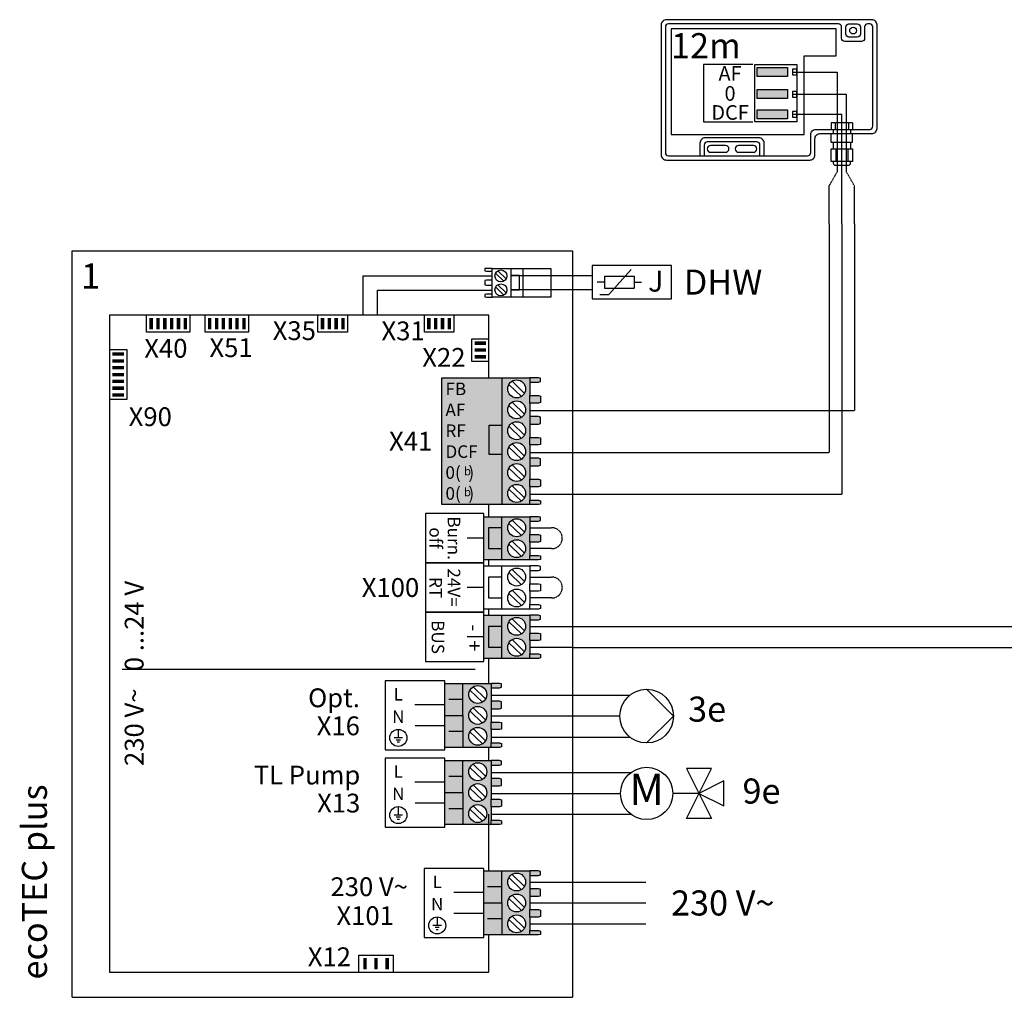
# Model space of a CAD drawing. Units: millimetres. Extents: x 2672 to 25774, y 1066 to 54780.
# Drawn here: x 14209 to 15779, y 50995 to 52554 of the extents above; entities that cross this region are included whole.
import ezdxf
from ezdxf.enums import TextEntityAlignment as Align

# ---------------------------------------------------------------- set-up
doc = ezdxf.new("R2010")
doc.units = ezdxf.units.MM
doc.linetypes.add('DASHEDX2', pattern=[1.5, 1, -0.5])
for name, color, linetype in [('VG_0_General', 7, 'Continuous'), ('VG_0_TEXT', 7, 'Continuous'), ('VG_H_SYMBOL', 7, 'Continuous'), ('VG_MCT', 7, 'Continuous'), ('VG_MCT_LINE 230V 400V', 241, 'Continuous'), ('VG_MCT_LINE_eBUS', 8, 'DASHEDX2'), ('VG_MCT_LINE_ELV', 7, 'DASHEDX2'), ('VG_MCT_TEXT', 7, 'Continuous'), ('VG_O_GENERAL', 7, 'Continuous')]:
    doc.layers.add(name, color=color, linetype=linetype)
doc.styles.add('ACISOGDT', font='amgdt.shx')
doc.styles.get("Standard").update_dxf_attribs({"font": 'arial.ttf'})

# ---------------------------------------------------------------- blocks, each defined once
blk = doc.blocks.new('*U14')
at = {"true_color": 0x636466}
h = blk.add_hatch(color=251, dxfattribs=at)
h.dxf.hatch_style = 1
h.paths.add_polyline_path([(-114.6, 249.1), (-114.6, 234.6), (-66.6, 234.6), (-66.6, 249.1)])
h.paths.add_polyline_path([(-66.6, 199.6), (-66.6, 214.1), (-114.6, 214.1), (-114.6, 199.6)])
h.paths.add_polyline_path([(-66.6, 167.4), (-66.6, 181.8), (-114.6, 181.8), (-114.6, 167.4)])
for points in [[(-118.5, 253.9), (-51.8, 253.9), (-51.8, 162.7), (-118.5, 162.7)], [(-114.6, 249.1), (-66.6, 249.1), (-66.6, 234.6), (-114.6, 234.6)], [(-58.5, 237.3), (-51.8, 237.3), (-51.8, 246.4), (-58.5, 246.4)], [(-114.6, 214.1), (-66.6, 214.1), (-66.6, 199.6), (-114.6, 199.6)], [(-58.5, 202), (-51.8, 202), (-51.8, 211.1), (-58.5, 211.1)], [(-114.6, 181.8), (-66.6, 181.8), (-66.6, 167.4), (-114.6, 167.4)], [(-58.5, 170.1), (-51.8, 170.1), (-51.8, 179.1), (-58.5, 179.1)]]:
    blk.add_lwpolyline(points, close=True)
at = {"layer": 'VG_0_General'}
for p, q in [((61.5, 318.8), (61.5, 318.8)), ((9, 161), (3.3, 161)), ((3.3, 161), (3.3, 150.5)), ((9.6, 160.3), (9, 161)), ((9.6, 160.3), (10.2, 161)), ((9.6, 160.3), (9.6, 150.5)), ((30.1, 161), (10.2, 161)), ((30.7, 160.3), (30.1, 161)), ((30.7, 160.3), (31.4, 161)), ((30.7, 160.3), (30.7, 150.5)), ((37.1, 161), (31.4, 161)), ((37.1, 161), (37.1, 150.5)), ((3.3, 130.2), (3.3, 143.8)), ((6.6, 150.5), (6.6, 143.8)), ((20.2, 130.2), (20.2, 143.8)), ((34.2, 150.5), (34.2, 143.8)), ((37.1, 130.2), (37.1, 143.8)), ((3.3, 130.2), (3.9, 129.6)), ((19.5, 129.6), (3.9, 129.6)), ((19.5, 129.6), (3.9, 129.6)), ((6.6, 129.6), (6.6, 119.7)), ((20.2, 130.2), (19.5, 129.6)), ((20.2, 130.2), (20.8, 129.6)), ((36.4, 129.6), (20.8, 129.6)), ((30.1, 129.6), (20.8, 129.6)), ((34.2, 129.6), (34.2, 119.7)), ((37.1, 130.2), (36.4, 129.6)), ((10.6, 119.7), (10.6, 99.5)), ((29.8, 119.7), (29.8, 99.5))]:
    blk.add_line(p, q, dxfattribs=at)
for points in [[(68, 325.4), (-259.5, 325.4, 0.414214), (-267.8, 317.1), (-267.8, 109.9, 0.414214), (-259.5, 101.5), (-31, 101.5, 0.414214), (-22.7, 109.9), (-22.7, 135.5, -0.414214), (-14.3, 143.8), (68, 143.8, 0.414214), (76.3, 152.1), (76.3, 317.1, 0.414214)], [(69.7, 313.8, 0.414214), (64.7, 318.8), (61.5, 318.8, 0.414214), (56.5, 313.8), (56.5, 295.8, -0.414214), (51.5, 290.8), (24.8, 290.8, -0.414214), (19.8, 295.8), (19.8, 313.8, 0.414214), (14.8, 318.8), (-256.2, 318.8, 0.414214), (-261.2, 313.8), (-261.2, 113.2, 0.414214), (-256.2, 108.2), (-34.3, 108.2, 0.414214), (-29.3, 113.2), (-29.3, 142.1, -0.414214), (-21, 150.5), (64.7, 150.5, 0.414214), (69.7, 155.5)], [(31.5, 297.5, -0.414214), (26.5, 302.5), (26.5, 313.8, -0.414214), (31.5, 318.8), (44.8, 318.8, -0.414214), (49.8, 313.8), (49.8, 302.5, -0.414214), (44.8, 297.5)], [(-188.9, 124.7, 1), (-188.9, 113.9), (-165.2, 113.9, 1), (-165.2, 124.7)], [(-144.4, 124.7, 1), (-144.4, 113.9), (-120.8, 113.9, 1), (-120.8, 124.7)]]:
    blk.add_lwpolyline(points, format="xyb", close=True, dxfattribs=at)
for points in [[(11.1, 267.6), (11.1, 310.9), (-252.1, 310.9), (-252.1, 142.3), (-40, 142.3), (-40, 267.6)], [(37.1, 119.7), (37.1, 99.5), (3.3, 99.5), (3.3, 119.7), (6.6, 119.7), (34.2, 119.7)]]:
    blk.add_lwpolyline(points, close=True, dxfattribs=at)
blk.add_lwpolyline([(-121.8, 253.9), (-200.3, 253.9), (-200.3, 162.7), (-121.8, 162.7)], dxfattribs=at)
for points in [[(-103.7, 108.2), (-103.7, 128.7, 0.414214), (-112, 137), (-197.6, 137, 0.414214), (-206, 128.7), (-206, 108.2)], [(-110.4, 108.2), (-110.4, 125.4, 0.414214), (-115.4, 130.4), (-194.3, 130.4, 0.414214), (-199.3, 125.4), (-199.3, 108.2)], [(6.6, 99.5), (6.6, 96.7, 0.414214), (10, 93.4), (30.9, 93.4, 0.414214), (34.2, 96.7), (34.2, 99.5)]]:
    blk.add_lwpolyline(points, format="xyb", dxfattribs=at)
blk.add_circle((38.2, 308.1), 5.41, dxfattribs=at)
at = {"layer": 'VG_MCT_LINE_ELV'}
for p, q in [((-58.5, 241.9), (13.1, 241.9)), ((13.1, 83.3), (13.1, 241.9)), ((-58.5, 206.9), (27.8, 206.9)), ((27.8, 82.1), (27.8, 206.9)), ((-58.5, 174.6), (20.2, 174.6)), ((20.4, 93.4), (20.2, 174.6)), ((0, 60.2), (13.1, 83.3)), ((20.2, 0), (20.4, 93.4)), ((40.3, 60.3), (27.8, 82.1)), ((0, 0), (0, 60.3)), ((40.3, 0), (40.3, 60.3))]:
    blk.add_line(p, q, dxfattribs=at)
at = {"layer": 'VG_MCT_TEXT'}
blk.add_text('12m', height=40, dxfattribs=at).set_placement((-252.1, 264))
at = {"layer": 'VG_MCT_TEXT', "linetype": 'Continuous'}
for s, height, p in [('AF', 23.33, (-158, 228)), ('0', 23.3, (-158, 196.2)), ('DCF', 23.33, (-158, 165.8))]:
    blk.add_text(s, height=height, dxfattribs=at).set_placement(p, align=Align.CENTER)
blk = doc.blocks.new('*U15')
at = {"layer": 'VG_0_General'}
h = blk.add_hatch(color=256, dxfattribs=at)
h.dxf.hatch_style = 1
h.paths.add_polyline_path([(-786.3, 966.4), (-791.7, 966.4), (-791.7, 948.3), (-786.3, 948.3)])
h = blk.add_hatch(color=256, dxfattribs=at)
h.dxf.hatch_style = 1
h.paths.add_polyline_path([(-775.4, 966.4), (-780.8, 966.4), (-780.8, 948.3), (-775.4, 948.3)])
h = blk.add_hatch(color=256, dxfattribs=at)
h.dxf.hatch_style = 1
h.paths.add_polyline_path([(-764.5, 966.4), (-769.9, 966.4), (-769.9, 948.3), (-764.5, 948.3)])
h = blk.add_hatch(color=256, dxfattribs=at)
h.dxf.hatch_style = 1
h.paths.add_polyline_path([(-753.6, 966.4), (-759, 966.4), (-759, 948.3), (-753.6, 948.3)])
h = blk.add_hatch(color=256, dxfattribs=at)
h.dxf.hatch_style = 1
h.paths.add_polyline_path([(-742.7, 966.4), (-748.1, 966.4), (-748.1, 948.3), (-742.7, 948.3)])
h = blk.add_hatch(color=256, dxfattribs=at)
h.dxf.hatch_style = 1
h.paths.add_polyline_path([(-731.8, 966.4), (-737.3, 966.4), (-737.3, 948.3), (-731.8, 948.3)])
h = blk.add_hatch(color=256, dxfattribs=at)
h.dxf.hatch_style = 1
h.paths.add_polyline_path([(-692.8, 966.4), (-698.2, 966.4), (-698.2, 948.3), (-692.8, 948.3)])
h = blk.add_hatch(color=256, dxfattribs=at)
h.dxf.hatch_style = 1
h.paths.add_polyline_path([(-681.9, 966.4), (-687.3, 966.4), (-687.3, 948.3), (-681.9, 948.3)])
h = blk.add_hatch(color=256, dxfattribs=at)
h.dxf.hatch_style = 1
h.paths.add_polyline_path([(-671, 966.4), (-676.5, 966.4), (-676.5, 948.3), (-671, 948.3)])
h = blk.add_hatch(color=256, dxfattribs=at)
h.dxf.hatch_style = 1
h.paths.add_polyline_path([(-660.1, 966.4), (-665.6, 966.4), (-665.6, 948.3), (-660.1, 948.3)])
h = blk.add_hatch(color=256, dxfattribs=at)
h.dxf.hatch_style = 1
h.paths.add_polyline_path([(-649.2, 966.4), (-654.7, 966.4), (-654.7, 948.3), (-649.2, 948.3)])
h = blk.add_hatch(color=256, dxfattribs=at)
h.dxf.hatch_style = 1
h.paths.add_polyline_path([(-638.3, 966.4), (-643.8, 966.4), (-643.8, 948.3), (-638.3, 948.3)])
h = blk.add_hatch(color=256, dxfattribs=at)
h.dxf.hatch_style = 1
h.paths.add_polyline_path([(-513.1, 966.4), (-518.6, 966.4), (-518.6, 948.3), (-513.1, 948.3)])
h = blk.add_hatch(color=256, dxfattribs=at)
h.dxf.hatch_style = 1
h.paths.add_polyline_path([(-502.2, 966.4), (-507.7, 966.4), (-507.7, 948.3), (-502.2, 948.3)])
h = blk.add_hatch(color=256, dxfattribs=at)
h.dxf.hatch_style = 1
h.paths.add_polyline_path([(-491.3, 966.4), (-496.8, 966.4), (-496.8, 948.3), (-491.3, 948.3)])
h = blk.add_hatch(color=256, dxfattribs=at)
h.dxf.hatch_style = 1
h.paths.add_polyline_path([(-480.4, 966.4), (-485.9, 966.4), (-485.9, 948.3), (-480.4, 948.3)])
h = blk.add_hatch(color=256, dxfattribs=at)
h.dxf.hatch_style = 1
h.paths.add_polyline_path([(-343.4, 966.4), (-348.9, 966.4), (-348.9, 948.3), (-343.4, 948.3)])
h = blk.add_hatch(color=256, dxfattribs=at)
h.dxf.hatch_style = 1
h.paths.add_polyline_path([(-332.5, 966.4), (-338, 966.4), (-338, 948.3), (-332.5, 948.3)])
h = blk.add_hatch(color=256, dxfattribs=at)
h.dxf.hatch_style = 1
h.paths.add_polyline_path([(-321.6, 966.4), (-327.1, 966.4), (-327.1, 948.3), (-321.6, 948.3)])
h = blk.add_hatch(color=256, dxfattribs=at)
h.dxf.hatch_style = 1
h.paths.add_polyline_path([(-310.8, 966.4), (-316.2, 966.4), (-316.2, 948.3), (-310.8, 948.3)])
h = blk.add_hatch(color=256, dxfattribs=at)
h.dxf.hatch_style = 1
h.paths.add_polyline_path([(-254.9, 923.3), (-254.9, 928.8), (-273.1, 928.8), (-273.1, 923.3)])
h = blk.add_hatch(color=256, dxfattribs=at)
h.dxf.hatch_style = 1
h.paths.add_polyline_path([(-850.7, 911.5), (-850.7, 906.1), (-832.5, 906.1), (-832.5, 911.5)])
h = blk.add_hatch(color=256, dxfattribs=at)
h.dxf.hatch_style = 1
h.paths.add_polyline_path([(-254.9, 912.4), (-254.9, 917.9), (-273.1, 917.9), (-273.1, 912.4)])
h = blk.add_hatch(color=256, dxfattribs=at)
h.dxf.hatch_style = 1
h.paths.add_polyline_path([(-850.7, 900.6), (-850.7, 895.2), (-832.5, 895.2), (-832.5, 900.6)])
h = blk.add_hatch(color=256, dxfattribs=at)
h.dxf.hatch_style = 1
h.paths.add_polyline_path([(-254.9, 901.5), (-254.9, 907), (-273.1, 907), (-273.1, 901.5)])
h = blk.add_hatch(color=256, dxfattribs=at)
h.dxf.hatch_style = 1
h.paths.add_polyline_path([(-850.7, 889.7), (-850.7, 884.3), (-832.5, 884.3), (-832.5, 889.7)])
h = blk.add_hatch(color=256, dxfattribs=at)
h.dxf.hatch_style = 1
h.paths.add_polyline_path([(-850.7, 878.8), (-850.7, 873.4), (-832.5, 873.4), (-832.5, 878.8)])
h = blk.add_hatch(color=256, dxfattribs=at)
h.dxf.hatch_style = 1
h.paths.add_polyline_path([(-850.7, 868), (-850.7, 862.5), (-832.5, 862.5), (-832.5, 868)])
at = {"layer": 'VG_0_General', "true_color": 0xc66c6e}
h = blk.add_hatch(color=13, dxfattribs=at)
h.dxf.hatch_style = 1
h.paths.add_polyline_path([(-230, 870.9), (-325.7, 870.9), (-325.7, 668.8), (-230, 668.8)])
h = blk.add_hatch(color=13, dxfattribs=at)
h.dxf.hatch_style = 1
h.paths.add_polyline_path([(-230, 668.8), (-185.1, 668.8), (-185.1, 675.8), (-185.1, 697.2), (-185.1, 709.2), (-185.1, 730.5), (-185.1, 742.5), (-185.1, 763.8), (-185.1, 775.8), (-185.1, 797.2), (-185.1, 809.2), (-185.1, 830.5), (-185.1, 842.5), (-185.1, 863.8), (-185.1, 870.9), (-230, 870.9)])
h.paths.add_polyline_path([(-220.5, 853.2, -1), (-191.9, 853.2, -1)], flags=16)
h.paths.add_polyline_path([(-191.9, 819.8, -1), (-220.5, 819.8, -1)], flags=16)
h.paths.add_polyline_path([(-191.9, 786.5, -1), (-220.5, 786.5, -1)], flags=16)
h.paths.add_polyline_path([(-191.9, 753.2, -1), (-220.5, 753.2, -1)], flags=16)
h.paths.add_polyline_path([(-191.9, 719.8, -1), (-220.5, 719.8, -1)], flags=16)
h.paths.add_polyline_path([(-191.9, 686.5, -1), (-220.5, 686.5, -1)], flags=16)
h.paths.add_polyline_path([(-171.5, 863.8), (-168.1, 864.8), (-168.1, 870.2), (-171.5, 870.9), (-185.1, 870.9), (-185.1, 863.8)])
h.paths.add_polyline_path([(-185.1, 842.5), (-185.1, 830.5), (-171.5, 830.5), (-168.1, 831.4), (-168.1, 841.6), (-171.5, 842.5)])
h.paths.add_polyline_path([(-185.1, 809.2), (-185.1, 797.2), (-171.5, 797.2), (-168.1, 798.1), (-168.1, 808.3), (-171.5, 809.2)])
h.paths.add_polyline_path([(-185.1, 775.8), (-185.1, 763.8), (-171.5, 763.8), (-168.1, 764.7), (-168.1, 774.9), (-171.5, 775.8)])
h.paths.add_polyline_path([(-185.1, 742.5), (-185.1, 730.5), (-171.5, 730.5), (-168.1, 731.4), (-168.1, 741.6), (-171.5, 742.5)])
h.paths.add_polyline_path([(-185.1, 709.2), (-185.1, 697.2), (-171.5, 697.2), (-168.1, 698.1), (-168.1, 708.3), (-171.5, 709.2)])
h.paths.add_polyline_path([(-185.1, 675.8), (-185.1, 668.8), (-171.5, 668.8), (-168.1, 669.5), (-168.1, 674.9), (-171.5, 675.8)])
at = {"layer": 'VG_0_General'}
h = blk.add_hatch(color=256, dxfattribs=at)
h.dxf.hatch_style = 1
h.paths.add_polyline_path([(-850.7, 857.1), (-850.7, 851.6), (-832.5, 851.6), (-832.5, 857.1)])
h = blk.add_hatch(color=256, dxfattribs=at)
h.dxf.hatch_style = 1
h.paths.add_polyline_path([(-850.7, 846.2), (-850.7, 840.7), (-832.5, 840.7), (-832.5, 846.2)])
h = blk.add_hatch(color=150, dxfattribs=at)
h.dxf.hatch_style = 1
h.paths.add_polyline_path([(-230, 631.7), (-251.1, 631.7), (-251.1, 598.4), (-230, 598.4)], flags=17)
h.paths.add_polyline_path([(-230, 649.4), (-258.6, 649.4), (-258.6, 580.6), (-230, 580.6), (-230, 598.4), (-251.1, 598.4), (-251.1, 631.7), (-230, 631.7)])
h.paths.add_polyline_path([(-185.1, 642.4), (-185.1, 649.4), (-230, 649.4), (-230, 631.7), (-230, 580.6), (-185.1, 580.6), (-185.1, 587.7), (-185.1, 609), (-185.1, 621)])
h.paths.add_polyline_path([(-191.9, 631.7, -1), (-220.5, 631.7, -1)], flags=16)
h.paths.add_polyline_path([(-191.9, 598.4, -1), (-220.5, 598.4, -1)], flags=16)
h.paths.add_polyline_path([(-168.1, 648.7), (-171.5, 649.4), (-185.1, 649.4), (-185.1, 642.4), (-171.5, 642.4), (-168.1, 643.3)])
h.paths.add_polyline_path([(-168.1, 620.1), (-171.5, 621), (-185.1, 621), (-185.1, 609), (-171.5, 609), (-168.1, 609.9)])
h.paths.add_polyline_path([(-168.1, 586.8), (-171.5, 587.7), (-185.1, 587.7), (-185.1, 580.6), (-171.5, 580.6), (-168.1, 581.3)])
at = {"layer": 'VG_0_General', "true_color": 0xff7070}
h = blk.add_hatch(color=11, dxfattribs=at)
h.dxf.hatch_style = 1
h.paths.add_polyline_path([(-230, 492.2), (-258.6, 492.2), (-258.6, 423.4), (-230, 423.4), (-230, 441.1), (-251.1, 441.1), (-251.1, 474.5), (-230, 474.5)])
h.paths.add_polyline_path([(-230, 474.5), (-251.1, 474.5), (-251.1, 441.1), (-230, 441.1)], flags=17)
h.paths.add_polyline_path([(-185.1, 463.8), (-185.1, 485.1), (-185.1, 492.2), (-230, 492.2), (-230, 423.4), (-185.1, 423.4), (-185.1, 430.5), (-185.1, 451.8)])
h.paths.add_polyline_path([(-220.5, 474.5, -1), (-191.9, 474.5, -1)], flags=16)
h.paths.add_polyline_path([(-191.9, 441.1, -1), (-220.5, 441.1, -1)], flags=16)
h.paths.add_polyline_path([(-168.1, 429.6), (-171.5, 430.5), (-185.1, 430.5), (-185.1, 423.4), (-171.5, 423.4), (-168.1, 424.1)])
h.paths.add_polyline_path([(-168.1, 462.9), (-171.5, 463.8), (-185.1, 463.8), (-185.1, 451.8), (-171.5, 451.8), (-168.1, 452.7)])
h.paths.add_polyline_path([(-168.1, 491.5), (-171.5, 492.2), (-185.1, 492.2), (-185.1, 485.1), (-171.5, 485.1), (-168.1, 486)])
at = {"layer": 'VG_0_General'}
h = blk.add_hatch(color=9, dxfattribs=at)
h.dxf.hatch_style = 1
h.paths.add_polyline_path([(-292, 383.5), (-320.6, 383.5), (-320.6, 332.5), (-292, 332.5)])
h.paths.add_polyline_path([(-292, 332.5), (-320.6, 332.5), (-320.6, 281.4), (-292, 281.4)])
h.paths.add_polyline_path([(-247.1, 355.1), (-247.1, 376.5), (-247.1, 383.5), (-292, 383.5), (-292, 332.5), (-292, 281.4), (-247.1, 281.4), (-247.1, 288.5), (-247.1, 309.8), (-247.1, 321.8), (-247.1, 343.1)])
h.paths.add_polyline_path([(-253.9, 332.5, -1), (-282.5, 332.5, -1)], flags=16)
h.paths.add_polyline_path([(-282.5, 365.8, -1), (-253.9, 365.8, -1)], flags=16)
h.paths.add_polyline_path([(-253.9, 299.1, -1), (-282.5, 299.1, -1)], flags=16)
h.paths.add_polyline_path([(-230.1, 287.5), (-233.5, 288.5), (-247.1, 288.5), (-247.1, 281.4), (-233.5, 281.4), (-230.1, 282.1)])
h.paths.add_polyline_path([(-230.1, 320.9), (-233.5, 321.8), (-247.1, 321.8), (-247.1, 309.8), (-233.5, 309.8), (-230.1, 310.7)])
h.paths.add_polyline_path([(-230.1, 354.2), (-233.5, 355.1), (-247.1, 355.1), (-247.1, 343.1), (-233.5, 343.1), (-230.1, 344)])
h.paths.add_polyline_path([(-230.1, 382.8), (-233.5, 383.5), (-247.1, 383.5), (-247.1, 376.5), (-233.5, 376.5), (-230.1, 377.4)])
at = {"layer": 'VG_0_General', "true_color": 0xff7070}
h = blk.add_hatch(color=11, dxfattribs=at)
h.dxf.hatch_style = 1
h.paths.add_polyline_path([(-292, 260.3), (-320.6, 260.3), (-320.6, 209.3), (-292, 209.3)])
h.paths.add_polyline_path([(-292, 209.3), (-320.6, 209.3), (-320.6, 158.2), (-292, 158.2)])
h.paths.add_polyline_path([(-247.1, 231.9), (-247.1, 253.3), (-247.1, 260.3), (-292, 260.3), (-292, 209.3), (-292, 158.2), (-247.1, 158.2), (-247.1, 165.3), (-247.1, 186.6), (-247.1, 198.6), (-247.1, 219.9)])
h.paths.add_polyline_path([(-282.5, 242.6, -1), (-253.9, 242.6, -1)], flags=16)
h.paths.add_polyline_path([(-253.9, 209.3, -1), (-282.5, 209.3, -1)], flags=16)
h.paths.add_polyline_path([(-253.9, 175.9, -1), (-282.5, 175.9, -1)], flags=16)
h.paths.add_polyline_path([(-230.1, 164.4), (-233.5, 165.3), (-247.1, 165.3), (-247.1, 158.2), (-233.5, 158.2), (-230.1, 158.9)])
h.paths.add_polyline_path([(-230.1, 197.7), (-233.5, 198.6), (-247.1, 198.6), (-247.1, 186.6), (-233.5, 186.6), (-230.1, 187.5)])
h.paths.add_polyline_path([(-230.1, 231), (-233.5, 231.9), (-247.1, 231.9), (-247.1, 219.9), (-233.5, 219.9), (-230.1, 220.8)])
h.paths.add_polyline_path([(-233.5, 260.3), (-247.1, 260.3), (-247.1, 253.3), (-233.5, 253.3), (-230.1, 254.2), (-230.1, 259.6)])
at = {"layer": 'VG_0_General'}
h = blk.add_hatch(color=134, dxfattribs=at)
h.dxf.hatch_style = 1
h.paths.add_polyline_path([(-230, 33.3), (-258.6, 33.3), (-258.6, -17.7), (-230, -17.7)])
h.paths.add_polyline_path([(-230, 84.4), (-258.6, 84.4), (-258.6, 33.3), (-230, 33.3)])
h.paths.add_polyline_path([(-185.1, 56), (-185.1, 77.3), (-185.1, 84.4), (-230, 84.4), (-230, 33.3), (-230, -17.7), (-185.1, -17.7), (-185.1, -10.7), (-185.1, 10.7), (-185.1, 22.7), (-185.1, 44)])
h.paths.add_polyline_path([(-220.5, 66.7, -1), (-191.9, 66.7, -1)], flags=16)
h.paths.add_polyline_path([(-191.9, 33.3, -1), (-220.5, 33.3, -1)], flags=16)
h.paths.add_polyline_path([(-191.9, 0, -1), (-220.5, 0, -1)], flags=16)
h.paths.add_polyline_path([(-168.1, -11.6), (-171.5, -10.7), (-185.1, -10.7), (-185.1, -17.7), (-171.5, -17.7), (-168.1, -17)])
h.paths.add_polyline_path([(-168.1, 21.8), (-171.5, 22.7), (-185.1, 22.7), (-185.1, 10.7), (-171.5, 10.7), (-168.1, 11.6)])
h.paths.add_polyline_path([(-168.1, 55.1), (-171.5, 56), (-185.1, 56), (-185.1, 44), (-171.5, 44), (-168.1, 44.9)])
h.paths.add_polyline_path([(-168.1, 83.7), (-171.5, 84.4), (-185.1, 84.4), (-185.1, 77.3), (-171.5, 77.3), (-168.1, 78.3)])
h = blk.add_hatch(color=256, dxfattribs=at)
h.dxf.hatch_style = 1
h.paths.add_polyline_path([(-450.9, -72.6), (-445.5, -72.6), (-445.5, -54.5), (-450.9, -54.5)])
h = blk.add_hatch(color=256, dxfattribs=at)
h.dxf.hatch_style = 1
h.paths.add_polyline_path([(-433.3, -72.6), (-427.8, -72.6), (-427.8, -54.5), (-433.3, -54.5)])
h = blk.add_hatch(color=256, dxfattribs=at)
h.dxf.hatch_style = 1
h.paths.add_polyline_path([(-415.4, -72.6), (-410, -72.6), (-410, -54.5), (-415.4, -54.5)])
at = {"layer": 'VG_MCT'}
for p, q in [((-915.2, 1073.6), (-117.1, 1073.6)), ((-915.2, -117.1), (-915.2, 1073.6)), ((-117.1, 1073.6), (-117.1, 871.7)), ((-226.4, 1025.1), (-239.7, 1038)), ((-223.1, 1028.6), (-236.3, 1041.4)), ((-215.5, 1045.4), (-215.5, 999.6)), ((-226.4, 1002.9), (-239.7, 1015.8)), ((-223.1, 1006.4), (-236.3, 1019.2)), ((-230, 870.9), (-185.1, 870.9)), ((-213.6, 865.4), (-193.7, 846.1)), ((-185.1, 863.8), (-185.1, 842.5)), ((-117.1, 871.7), (-117.1, -117.1)), ((-218.6, 860.2), (-198.7, 841)), ((-218.6, 826.9), (-198.7, 807.6)), ((-213.6, 832.1), (-193.7, 812.8)), ((-185.1, 830.5), (-185.1, 809.2)), ((-218.6, 793.5), (-198.7, 774.3)), ((-213.6, 798.7), (-193.7, 779.5)), ((-185.1, 797.2), (-185.1, 775.8)), ((-218.6, 760.2), (-198.7, 741)), ((-213.6, 765.4), (-193.7, 746.1)), ((-185.1, 763.8), (-185.1, 742.5)), ((-218.6, 726.9), (-198.7, 707.6)), ((-213.6, 732.1), (-193.7, 712.8)), ((-185.1, 730.5), (-185.1, 709.2)), ((-218.6, 693.5), (-198.7, 674.3)), ((-213.6, 698.7), (-193.7, 679.5)), ((-185.1, 697.2), (-185.1, 675.8)), ((-185.1, 668.8), (-230, 668.8)), ((-258.6, 649.4), (-185.1, 649.4)), ((-230, 580.6), (-230, 649.4)), ((-213.6, 643.9), (-193.7, 624.7)), ((-218.6, 638.7), (-198.7, 619.5)), ((-185.1, 642.4), (-185.1, 621)), ((-258.6, 615), (-285, 615)), ((-218.6, 605.4), (-198.7, 586.1)), ((-213.6, 610.6), (-193.7, 591.3)), ((-185.1, 609), (-185.1, 587.7)), ((-185.1, 580.6), (-258.6, 580.6)), ((-258.6, 570.8), (-185.1, 570.8)), ((-230, 502), (-230, 570.8)), ((-213.6, 565.3), (-193.7, 546.1)), ((-218.6, 560.1), (-198.7, 540.9)), ((-185.1, 563.7), (-185.1, 542.4)), ((-258.6, 536.4), (-285, 536.4)), ((-218.6, 526.8), (-198.7, 507.5)), ((-213.6, 532), (-193.7, 512.7)), ((-185.1, 530.4), (-185.1, 509.1)), ((-185.1, 502), (-258.6, 502)), ((-258.6, 492.2), (-185.1, 492.2)), ((-230, 423.4), (-230, 492.2)), ((-218.6, 481.5), (-198.7, 462.3)), ((-213.6, 486.7), (-193.7, 467.5)), ((-185.1, 485.1), (-185.1, 463.8)), ((-258.6, 457.8), (-285, 457.8)), ((-218.6, 448.2), (-198.7, 428.9)), ((-213.6, 453.4), (-193.7, 434.1)), ((-185.1, 451.8), (-185.1, 430.5)), ((-185.1, 423.4), (-258.6, 423.4)), ((-272.2, 405.7), (-835.3, 405.7)), ((-320.6, 281.4), (-320.6, 383.5)), ((-320.6, 383.5), (-247.1, 383.5)), ((-292, 332.5), (-292, 383.5)), ((-275.6, 378), (-255.7, 358.8)), ((-280.6, 372.8), (-260.8, 353.6)), ((-247.1, 376.5), (-247.1, 355.1)), ((-320.6, 349.1), (-368.3, 349.1)), ((-292, 358), (-314.5, 358)), ((-280.6, 339.5), (-260.8, 320.3)), ((-275.6, 344.7), (-255.7, 325.4)), ((-247.1, 343.1), (-247.1, 321.8)), ((-320.6, 315.8), (-368.2, 315.8)), ((-394.9, 310.2), (-394.9, 296.6)), ((-292, 306.9), (-314.5, 306.9)), ((-280.6, 306.2), (-260.8, 286.9)), ((-275.6, 311.3), (-255.7, 292.1)), ((-247.1, 309.8), (-247.1, 288.5)), ((-388.1, 296.6), (-401.7, 296.6)), ((-391.5, 293.2), (-398.3, 293.2)), ((-393.2, 289.8), (-396.6, 289.8)), ((-247.1, 281.4), (-320.6, 281.4)), ((-320.6, 158.2), (-320.6, 260.3)), ((-320.6, 260.3), (-247.1, 260.3)), ((-292, 209.3), (-292, 260.3)), ((-275.6, 254.8), (-255.7, 235.6)), ((-247.1, 253.3), (-247.1, 231.9)), ((-280.6, 249.6), (-260.8, 230.4)), ((-320.6, 225.9), (-368.3, 225.9)), ((-292, 234.8), (-314.5, 234.8)), ((-275.6, 221.5), (-255.7, 202.3)), ((-247.1, 219.9), (-247.1, 198.6)), ((-280.6, 216.3), (-260.8, 197.1)), ((-320.6, 192.6), (-368.2, 192.6)), ((-388.1, 173.4), (-401.7, 173.4)), ((-394.9, 187), (-394.9, 173.4)), ((-292, 183.7), (-314.5, 183.7)), ((-280.6, 183), (-260.8, 163.7)), ((-275.6, 188.2), (-255.7, 168.9)), ((-247.1, 186.6), (-247.1, 165.3)), ((-391.5, 170), (-398.3, 170)), ((-393.2, 166.6), (-396.6, 166.6)), ((-247.1, 158.2), (-320.6, 158.2)), ((-258.6, -17.7), (-258.6, 84.4)), ((-258.6, 84.4), (-185.1, 84.4)), ((-230, 33.3), (-230, 84.4)), ((-213.6, 78.9), (-193.7, 59.6)), ((-218.6, 73.7), (-198.7, 54.5)), ((-185.1, 77.3), (-185.1, 56)), ((-258.6, 50), (-306.2, 50)), ((-230, 58.9), (-252.5, 58.9)), ((-218.6, 40.4), (-198.7, 21.1)), ((-213.6, 45.6), (-193.7, 26.3)), ((-185.1, 44), (-185.1, 22.7)), ((-258.6, 16.7), (-306.2, 16.7)), ((-332.9, 11.1), (-332.9, -2.5)), ((-230, 7.8), (-252.5, 7.8)), ((-218.6, 7), (-198.7, -12.2)), ((-213.6, 12.2), (-193.7, -7)), ((-185.1, 10.7), (-185.1, -10.7)), ((-326.1, -2.5), (-339.7, -2.5)), ((-329.5, -5.9), (-336.3, -5.9)), ((-331.2, -9.3), (-334.6, -9.3)), ((-185.1, -17.7), (-258.6, -17.7)), ((-915.2, -117.1), (-117.1, -117.1))]:
    blk.add_line(p, q, dxfattribs=at)
for points in [[(-245.4, 1045.4), (-254.5, 1045.4), (-256.8, 1045), (-256.8, 1041.3), (-254.5, 1040.9), (-245.4, 1040.9), (-245.4, 1045.4)], [(-196.4, 1045.4), (-196.4, 999.6), (-245.4, 999.6), (-245.4, 1045.4), (-196.4, 1045.4)], [(-196.4, 1045.4), (-151.5, 1045.4), (-151.5, 999.6), (-196.4, 999.6)], [(-245.4, 1026.4), (-254.5, 1026.4), (-256.8, 1025.9), (-256.8, 1019.1), (-254.5, 1018.7), (-245.4, 1018.7), (-245.4, 1026.4)], [(-215.5, 1011.4), (-201.4, 1011.4), (-201.4, 1034.1), (-215.5, 1034.1)], [(-245.4, 1004.1), (-254.5, 1004.1), (-256.8, 1003.7), (-256.8, 1000.1), (-254.5, 999.6), (-245.4, 999.6), (-245.4, 1004.1)], [(-250.4, 870.9), (-250.4, 970.9), (-855.2, 970.9), (-855.2, -77.1), (-250.4, -77.1), (-250.4, -17.7)], [(-727.3, 970.9), (-727.3, 943.7), (-796.2, 943.7), (-796.2, 970.9)], [(-633.8, 970.9), (-633.8, 943.7), (-702.8, 943.7), (-702.8, 970.9)], [(-475.9, 970.9), (-475.9, 943.7), (-523.1, 943.7), (-523.1, 970.9)], [(-306.2, 970.9), (-306.2, 943.7), (-353.4, 943.7), (-353.4, 970.9)], [(-250.4, 897), (-277.6, 897), (-277.6, 933.3), (-250.4, 933.3)], [(-855.2, 916), (-828, 916), (-828, 836.2), (-855.2, 836.2)], [(-185.1, 863.8), (-171.5, 863.8), (-168.1, 864.8), (-168.1, 870.2), (-171.5, 870.9), (-185.1, 870.9), (-185.1, 863.8)], [(-185.1, 842.5), (-171.5, 842.5), (-168.1, 841.6), (-168.1, 831.4), (-171.5, 830.5), (-185.1, 830.5), (-185.1, 842.5)], [(-185.1, 797.2), (-171.5, 797.2), (-168.1, 798.1), (-168.1, 808.3), (-171.5, 809.2), (-185.1, 809.2), (-185.1, 797.2)], [(-230, 748.3), (-250.1, 748.3), (-250.1, 795.5), (-230, 795.5)], [(-185.1, 775.8), (-171.5, 775.8), (-168.1, 774.9), (-168.1, 764.7), (-171.5, 763.8), (-185.1, 763.8), (-185.1, 775.8)], [(-185.1, 730.5), (-171.5, 730.5), (-168.1, 731.4), (-168.1, 741.6), (-171.5, 742.5), (-185.1, 742.5), (-185.1, 730.5)], [(-185.1, 709.2), (-171.5, 709.2), (-168.1, 708.3), (-168.1, 698.1), (-171.5, 697.2), (-185.1, 697.2), (-185.1, 709.2)], [(-185.1, 675.8), (-171.5, 675.8), (-168.1, 674.9), (-168.1, 669.5), (-171.5, 668.8), (-185.1, 668.8), (-185.1, 675.8)], [(-250.4, 649.4), (-250.4, 668.8)], [(-185.1, 642.4), (-171.5, 642.4), (-168.1, 643.3), (-168.1, 648.7), (-171.5, 649.4), (-185.1, 649.4), (-185.1, 642.3)], [(-230, 631.7), (-251.1, 631.7), (-251.1, 598.4), (-230, 598.4)], [(-185.1, 621), (-171.5, 621), (-168.1, 620.1), (-168.1, 609.9), (-171.5, 609), (-185.1, 609), (-185.1, 621)], [(-185.1, 587.7), (-171.5, 587.7), (-168.1, 586.8), (-168.1, 581.3), (-171.5, 580.6), (-185.1, 580.6), (-185.1, 587.7)], [(-250.4, 570.8), (-250.4, 580.6)], [(-185.1, 563.7), (-171.5, 563.7), (-168.1, 564.6), (-168.1, 570.1), (-171.5, 570.8), (-185.1, 570.8), (-185.1, 563.7)], [(-230, 553.1), (-251.1, 553.1), (-251.1, 519.7), (-230, 519.7)], [(-185.1, 542.4), (-171.5, 542.4), (-168.1, 541.5), (-168.1, 531.3), (-171.5, 530.4), (-185.1, 530.4), (-185.1, 542.4)], [(-185.1, 509.1), (-171.5, 509.1), (-168.1, 508.2), (-168.1, 502.7), (-171.5, 502), (-185.1, 502), (-185.1, 509.1)], [(-250.4, 492.2), (-250.4, 502)], [(-185.1, 485.1), (-171.5, 485.1), (-168.1, 486), (-168.1, 491.5), (-171.5, 492.2), (-185.1, 492.2), (-185.1, 485.1)], [(-230, 474.5), (-251.1, 474.5), (-251.1, 441.1), (-230, 441.1)], [(-185.1, 463.8), (-171.5, 463.8), (-168.1, 462.9), (-168.1, 452.7), (-171.5, 451.8), (-185.1, 451.8), (-185.1, 463.8)], [(-185.1, 430.5), (-171.5, 430.5), (-168.1, 429.6), (-168.1, 424.1), (-171.5, 423.4), (-185.1, 423.4), (-185.1, 430.5)], [(-250.4, 383.5), (-250.4, 423.4)], [(-247.1, 376.5), (-233.5, 376.5), (-230.1, 377.4), (-230.1, 382.8), (-233.5, 383.5), (-247.1, 383.5), (-247.1, 376.5)], [(-247.1, 343.1), (-233.5, 343.1), (-230.1, 344), (-230.1, 354.2), (-233.5, 355.1), (-247.1, 355.1), (-247.1, 343.1)], [(-320.6, 332.5), (-292, 332.5), (-292, 281.4)], [(-247.1, 321.8), (-233.5, 321.8), (-230.1, 320.9), (-230.1, 310.7), (-233.5, 309.8), (-247.1, 309.8), (-247.1, 321.8)], [(-247.1, 288.5), (-233.5, 288.5), (-230.1, 287.5), (-230.1, 282.1), (-233.5, 281.4), (-247.1, 281.4), (-247.1, 288.5)], [(-250.4, 260.3), (-250.4, 281.4)], [(-250.4, 260.3), (-250.4, 276.6)], [(-247.1, 253.3), (-233.5, 253.3), (-230.1, 254.2), (-230.1, 259.6), (-233.5, 260.3), (-247.1, 260.3), (-247.1, 253.3)], [(-247.1, 219.9), (-233.5, 219.9), (-230.1, 220.8), (-230.1, 231), (-233.5, 231.9), (-247.1, 231.9), (-247.1, 219.9)], [(-320.6, 209.3), (-292, 209.3), (-292, 158.2)], [(-247.1, 198.6), (-233.5, 198.6), (-230.1, 197.7), (-230.1, 187.5), (-233.5, 186.6), (-247.1, 186.6), (-247.1, 198.6)], [(-250.4, 84.4), (-250.4, 174.9)], [(-247.1, 165.3), (-233.5, 165.3), (-230.1, 164.4), (-230.1, 158.9), (-233.5, 158.2), (-247.1, 158.2), (-247.1, 165.3)], [(-185.1, 77.3), (-171.5, 77.3), (-168.1, 78.3), (-168.1, 83.7), (-171.5, 84.4), (-185.1, 84.4), (-185.1, 77.3)], [(-185.1, 44), (-171.5, 44), (-168.1, 44.9), (-168.1, 55.1), (-171.5, 56), (-185.1, 56), (-185.1, 44)], [(-258.6, 33.3), (-230, 33.3), (-230, -17.7)], [(-185.1, 22.7), (-171.5, 22.7), (-168.1, 21.8), (-168.1, 11.6), (-171.5, 10.7), (-185.1, 10.7), (-185.1, 22.7)], [(-185.1, -10.7), (-171.5, -10.7), (-168.1, -11.6), (-168.1, -17), (-171.5, -17.7), (-185.1, -17.7), (-185.1, -10.7)], [(-457.6, -77.1), (-457.6, -49.9), (-403.3, -49.9), (-403.3, -77.1)]]:
    blk.add_lwpolyline(points, dxfattribs=at)
for points in [[(-325.7, 870.9), (-230, 870.9), (-230, 668.8), (-325.7, 668.8)], [(-351.5, 575.7), (-258.6, 575.7), (-258.6, 654.3), (-351.5, 654.3)], [(-351.5, 497.1), (-258.6, 497.1), (-258.6, 575.7), (-351.5, 575.7)], [(-351.5, 418.5), (-258.6, 418.5), (-258.6, 497.1), (-351.5, 497.1)], [(-415.9, 387.6), (-415.9, 277.3), (-320.6, 277.3), (-320.6, 387.6)], [(-415.9, 264.4), (-415.9, 154.1), (-320.6, 154.1), (-320.6, 264.4)], [(-353.9, 88.5), (-353.9, -21.8), (-258.6, -21.8), (-258.6, 88.5)]]:
    blk.add_lwpolyline(points, close=True, dxfattribs=at)
for centre, radius in [((-231.4, 1033.3), 9.53), ((-231.4, 1011.1), 9.53), ((-206.2, 853.2), 14.3), ((-206.2, 819.8), 14.3), ((-206.2, 786.5), 14.3), ((-206.2, 753.2), 14.3), ((-206.2, 719.8), 14.3), ((-206.2, 686.5), 14.3), ((-206.2, 631.7), 14.3), ((-206.2, 598.4), 14.3), ((-206.2, 553.1), 14.3), ((-206.2, 519.7), 14.3), ((-206.2, 474.5), 14.3), ((-206.2, 441.1), 14.3), ((-268.2, 365.8), 14.3), ((-268.2, 332.5), 14.3), ((-394.9, 296.6), 13.6), ((-268.2, 299.1), 14.3), ((-268.2, 242.6), 14.3), ((-268.2, 209.3), 14.3), ((-268.2, 175.9), 14.3), ((-394.9, 173.4), 13.6), ((-206.2, 66.7), 14.3), ((-206.2, 33.3), 14.3), ((-332.9, -2.5), 13.6), ((-206.2, 0), 14.3)]:
    blk.add_circle(centre, radius, dxfattribs=at)
at = {"layer": 'VG_MCT_LINE 230V 400V'}
for p, q in [((-185.1, 66.7), (0, 66.7)), ((-185.1, 33.3), (0, 33.3)), ((-185.1, 0), (0, 0))]:
    blk.add_line(p, q, dxfattribs=at)
at = {"layer": 'VG_MCT_LINE_eBUS'}
for p, q in [((-185.1, 474.5), (-117.1, 474.5)), ((-185.1, 441.1), (-117.1, 441.1))]:
    blk.add_line(p, q, dxfattribs=at)
at = {"layer": 'VG_MCT_LINE_ELV'}
for p, q in [((-451, 1033.6), (-245.4, 1033.6)), ((-451, 970.9), (-451, 1033.6)), ((-428.3, 1010.9), (-245.4, 1010.9)), ((-428.3, 970.9), (-428.3, 1010.9))]:
    blk.add_line(p, q, dxfattribs=at)
for points in [[(-185.1, 631.7), (-150.4, 631.7, -1.021474), (-150.4, 598.4), (-185.1, 598.4)], [(-185.1, 553.1), (-150.4, 553.1, -1.021474), (-150.4, 519.7), (-185.1, 519.7)]]:
    blk.add_lwpolyline(points, format="xyb", dxfattribs=at)
at = {"layer": 'VG_MCT_TEXT'}
for s, height, p in [('1', 40, (-870.4, 1033.3)), ('X35', 30, (-526.3, 946.1)), ('X31', 30, (-352.9, 945.7)), ('X40', 30, (-731.1, 917.9)), ('X51', 30, (-627.2, 918.9)), ('X22', 30, (-287.8, 903.4)), ('X90', 30, (-756, 808.8)), ('X41', 30, (-340.8, 769.8)), ('X100', 30, (-361.6, 536.4)), ('Opt.', 30, (-456.1, 360.5)), ('X16', 30, (-456.1, 315.8)), ('TL Pump', 30, (-455.5, 237.3)), ('X13', 30, (-455.5, 192.6)), ('230 V~', 30, (-379.5, 59.2)), ('X101', 30, (-401.9, 13)), ('X12', 30, (-470.4, -52.5))]:
    blk.add_text(s, height=height, dxfattribs=at).set_placement(p, align=Align.MIDDLE_RIGHT)
at = {"layer": 'VG_MCT_TEXT', "color": 18, "true_color": 0x000000}
for s, p in [('FB', (-319.7, 853.2)), ('AF', (-319.7, 819.8)), ('RF', (-319.7, 786.5)), ('DCF', (-319.7, 753.2)), ('0(  )', (-319.7, 719.8)), ('0(  )', (-319.7, 686.5))]:
    blk.add_text(s, height=20, dxfattribs=at).set_placement(p, align=Align.MIDDLE_LEFT)
at = {"layer": 'VG_MCT_TEXT', "color": 18, "true_color": 0x000000, "style": 'ACISOGDT'}
for p in [(-284.6, 720.2), (-284.6, 686.9)]:
    blk.add_text('b', height=13.3, dxfattribs=at).set_placement(p, align=Align.MIDDLE)
at = {"layer": 'VG_MCT_TEXT'}
for s, height, p in [('Burn.', 20, (-316.1, 615.2)), ('off', 20, (-345.2, 615.2)), ('24V=', 20, (-316.1, 536.4)), ('RT', 20, (-345.2, 536.4)), ('BUS', 20, (-341.7, 457.4)), ('-  +', 23.33, (-285.1, 456.1))]:
    blk.add_text(s, height=height, rotation=270, dxfattribs=at).set_placement(p, align=Align.CENTER)
blk.add_text('230 V~   0 ...24 V', height=30, rotation=90, dxfattribs=at).set_placement((-801.1, 251.8))
for s, p in [('L', (-394.9, 356.2)), ('N', (-394.9, 320.4)), ('L', (-394.9, 233)), ('N', (-394.9, 197.3)), ('L', (-332.9, 57.1)), ('N', (-332.9, 21.3))]:
    blk.add_text(s, height=20, dxfattribs=at).set_placement(p, align=Align.CENTER)
blk.add_text('ecoTEC plus', height=40, rotation=90, dxfattribs=at).set_placement((-975.2, -88.7), align=Align.MIDDLE_LEFT)
blk.add_text('230 V~', height=40, dxfattribs=at).set_placement((40, 33.3), align=Align.MIDDLE_LEFT)

msp = doc.modelspace()

# ---------------------------------------------------------------- linework, layer by layer
at = {"layer": 'VG_H_SYMBOL', "linetype": 'Continuous'}
for p, q in [((15208.8, 51486.5), (15251.6, 51443.6)), ((15251.6, 51443.6), (15208.8, 51400.8))]:
    msp.add_line(p, q, dxfattribs=at)
at = {"layer": 'VG_H_SYMBOL'}
for p, q in [((15272.1, 51360.3), (15312.1, 51280.3)), ((15272.1, 51280.3), (15312.1, 51360.3)), ((15312.1, 51360.3), (15272.1, 51360.3)), ((15332.1, 51340.3), (15292.1, 51320.3)), ((15332.1, 51300.3), (15332.1, 51340.3)), ((15292.1, 51320.3), (15250.4, 51320.3)), ((15292.1, 51320.3), (15332.1, 51300.3)), ((15312.1, 51280.3), (15272.1, 51280.3))]:
    msp.add_line(p, q, dxfattribs=at)
at = {"layer": 'VG_H_SYMBOL', "linetype": 'Continuous'}
msp.add_circle((15208.8, 51443.6), 42.8, dxfattribs=at)
at = {"layer": 'VG_H_SYMBOL'}
msp.add_circle((15208.8, 51320.3), 41.7, dxfattribs=at)
at = {"layer": 'VG_MCT'}
for p, q in [((15141.8, 52145.3), (15189, 52145.3)), ((15141.8, 52145.3), (15141.8, 52126.4)), ((15148.3, 52115.8), (15184.3, 52155.8)), ((15189, 52145.3), (15189, 52126.4)), ((15141.8, 52135.8), (15130, 52135.8)), ((15141.8, 52126.4), (15189, 52126.4)), ((15189, 52135.8), (15200.8, 52135.8)), ((15134.2, 52115.8), (15148.3, 52115.8))]:
    msp.add_line(p, q, dxfattribs=at)
msp.add_lwpolyline([(15248.4, 52162.5), (15121.8, 52162.5), (15121.8, 52109.2), (15248.4, 52109.2)], close=True, dxfattribs=at)
at = {"layer": 'VG_MCT_LINE_eBUS'}
for p, q in [((15090.7, 51586.8), (16673.3, 51586.8)), ((16648.3, 51552.3), (15090.7, 51552.3))]:
    msp.add_line(p, q, dxfattribs=at)
at = {"layer": 'VG_MCT_LINE_ELV'}
for p, q in [((15499.8, 52228.9), (15499.8, 51864.3)), ((15519.9, 52228.8), (15519.9, 51797.4)), ((15540.1, 52228.9), (15540.1, 51930.9)), ((14992.3, 52146.4), (15121.8, 52146.4)), ((14992.3, 52124.2), (15121.8, 52124.2)), ((15022.7, 51930.9), (15540.1, 51930.9)), ((15022.7, 51864.3), (15499.8, 51864.3)), ((15022.7, 51797.6), (15519.9, 51797.4)), ((14960.6, 51476.9), (15181.8, 51476.9)), ((15165.9, 51443.6), (14960.6, 51443.6)), ((14960.6, 51410.3), (15181.8, 51410.3)), ((14960.6, 51353.8), (15183.7, 51353.7)), ((14960.6, 51320.4), (15167.1, 51320.3)), ((14960.7, 51287.1), (15183.7, 51287))]:
    msp.add_line(p, q, dxfattribs=at)

# ---------------------------------------------------------------- block references
at = {"layer": 'VG_O_GENERAL', "xscale": 0.9999910577257204, "yscale": 0.9999910577257204, "zscale": 0.9999910577257204}
msp.add_blockref('*U14', (15499.8, 52228.9), dxfattribs=at)
at = {"layer": 'VG_O_GENERAL'}
msp.add_blockref('*U15', (15207.7, 51112.3), dxfattribs=at)

# ---------------------------------------------------------------- texts
at = {"layer": 'VG_0_TEXT'}
msp.add_text('9e', height=40, dxfattribs=at).set_placement((15361.6, 51304.1))
at = {"layer": 'VG_H_SYMBOL', "insert": (15208.8, 51320.3), "char_height": 50, "width": 63.333, "attachment_point": 5}
msp.add_mtext('M', dxfattribs=at)
at = {"layer": 'VG_MCT', "insert": (15211.1, 52154), "char_height": 33.333, "width": 40.416, "attachment_point": 1}
msp.add_mtext('{\\fSymbol|b0|i0|c2|p18;J}', dxfattribs=at)
at = {"layer": 'VG_MCT_TEXT'}
msp.add_text('DHW', height=40, dxfattribs=at).set_placement((15268, 52135.8), align=Align.MIDDLE_LEFT)
at = {"layer": 'VG_MCT_TEXT', "insert": (15335.4, 51449.6), "char_height": 40, "width": 69.827, "attachment_point": 6}
msp.add_mtext('3e', dxfattribs=at)

doc.saveas('drawing.dxf')
